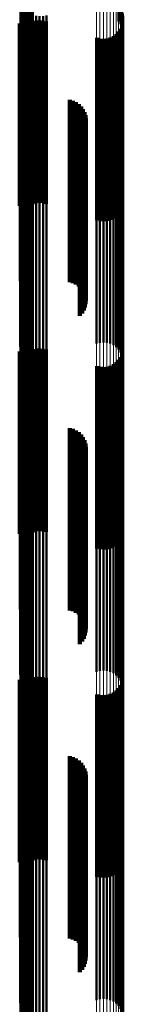
# Model space of a CAD drawing. Units: metres. Extents: x 0 to 10.4, y -0.3 to 0.3.
# Drawn here: x 0.1 to 0.1, y 0.1 to 0.1 of the extents above; entities that cross this region are included whole.
import ezdxf

# ---------------------------------------------------------------- set-up
doc = ezdxf.new("R2010")
doc.units = ezdxf.units.M
doc.linetypes.add('AUSGEZOGEN', pattern=[0])
doc.linetypes.add('VERDECKT2_S2', pattern=[0.009, 0.005, -0.004])
doc.layers.add('Fertigelement', color=7, linetype='AUSGEZOGEN', lineweight=50)
doc.layers.add('Standard', color=7, linetype='AUSGEZOGEN', lineweight=13)

msp = doc.modelspace()

# ---------------------------------------------------------------- linework, layer by layer
at = {"layer": 'Fertigelement', "transparency": 33554687}
for p, q in [((0.081825, 0.138258), (0.081825, 0.136144)), ((0.081906, 0.138292), (0.081906, 0.13619)), ((0.081977, 0.138336), (0.081977, 0.136249)), ((0.081738, 0.138234), (0.081738, 0.136112)), ((0.081678, 0.136998), (0.081678, 0.136605)), ((0.081718, 0.136941), (0.081718, 0.136519)), ((0.084356, 0.137005), (0.084356, 0.136616)), ((0.08441, 0.136953), (0.08441, 0.136538)), ((0.08445, 0.136895), (0.08445, 0.136452)), ((0.081773, 0.136888), (0.081773, 0.136442)), ((0.08184, 0.136844), (0.08184, 0.136374)), ((0.081917, 0.136807), (0.081917, 0.13632)), ((0.082003, 0.13678), (0.082003, 0.13628)), ((0.082081, 0.13663), (0.082081, 0.133667)), ((0.082095, 0.136764), (0.082095, 0.136255)), ((0.082173, 0.136641), (0.082173, 0.133674)), ((0.08219, 0.136758), (0.08219, 0.136247)), ((0.082266, 0.136636), (0.082266, 0.133671)), ((0.082284, 0.136763), (0.082284, 0.136255)), ((0.082376, 0.13678), (0.082376, 0.136279)), ((0.084475, 0.136834), (0.084475, 0.13636)), ((0.084483, 0.136771), (0.084483, 0.136266)), ((0.081646, 0.13656), (0.081646, 0.134747)), ((0.081716, 0.136364), (0.081716, 0.133488)), ((0.081768, 0.136441), (0.081768, 0.13354)), ((0.081833, 0.136507), (0.081833, 0.133585)), ((0.081908, 0.136562), (0.081908, 0.133621)), ((0.081992, 0.136604), (0.081992, 0.133649)), ((0.082357, 0.136615), (0.082357, 0.133657)), ((0.084413, 0.136412), (0.084413, 0.133521)), ((0.084451, 0.136497), (0.084451, 0.133577)), ((0.081677, 0.136279), (0.081677, 0.133432)), ((0.083771, 0.13616), (0.083771, 0.133352)), ((0.083862, 0.13614), (0.083862, 0.133338)), ((0.083955, 0.136135), (0.083955, 0.133335)), ((0.084047, 0.136145), (0.084047, 0.133342)), ((0.084137, 0.136172), (0.084137, 0.13336)), ((0.08422, 0.136213), (0.08422, 0.133388)), ((0.084296, 0.136268), (0.084296, 0.133424)), ((0.08436, 0.136335), (0.08436, 0.133469)), ((0.081646, 0.134747), (0.081646, 0.13156)), ((0.081645, 0.134499), (0.081645, 0.130156)), ((0.083017, 0.134464), (0.083017, 0.133265)), ((0.083104, 0.134439), (0.083104, 0.133247)), ((0.083186, 0.1344), (0.083186, 0.133219)), ((0.083261, 0.134348), (0.083261, 0.133182)), ((0.083325, 0.134284), (0.083325, 0.133137)), ((0.083378, 0.13421), (0.083378, 0.133085)), ((0.083419, 0.134129), (0.083419, 0.133027)), ((0.083445, 0.134042), (0.083445, 0.132966)), ((0.083456, 0.133952), (0.083456, 0.132902)), ((0.082081, 0.133667), (0.082081, 0.13163)), ((0.082173, 0.133674), (0.082173, 0.131641)), ((0.082266, 0.133671), (0.082266, 0.131636)), ((0.082357, 0.133657), (0.082357, 0.131615)), ((0.0834, 0.133687), (0.0834, 0.132715)), ((0.083433, 0.133772), (0.083433, 0.132775)), ((0.083452, 0.133861), (0.083452, 0.132838)), ((0.081677, 0.133432), (0.081677, 0.131279)), ((0.081716, 0.133488), (0.081716, 0.131364)), ((0.081768, 0.13354), (0.081768, 0.131441)), ((0.081833, 0.133585), (0.081833, 0.131507)), ((0.081908, 0.133621), (0.081908, 0.131562)), ((0.081992, 0.133649), (0.081992, 0.131604)), ((0.083293, 0.133541), (0.083293, 0.132611)), ((0.083352, 0.133609), (0.083352, 0.13266)), ((0.08422, 0.133388), (0.08422, 0.131213)), ((0.084296, 0.133424), (0.084296, 0.131268)), ((0.08436, 0.133469), (0.08436, 0.131335)), ((0.084413, 0.133521), (0.084413, 0.131412)), ((0.084451, 0.133577), (0.084451, 0.131497)), ((0.083017, 0.133265), (0.083017, 0.129464)), ((0.083104, 0.133247), (0.083104, 0.129439)), ((0.083186, 0.133219), (0.083186, 0.1294)), ((0.083261, 0.133182), (0.083261, 0.129348)), ((0.083325, 0.133137), (0.083325, 0.129284)), ((0.083771, 0.133352), (0.083771, 0.13116)), ((0.083862, 0.133338), (0.083862, 0.13114)), ((0.083955, 0.133335), (0.083955, 0.131135)), ((0.084047, 0.133342), (0.084047, 0.131145)), ((0.084137, 0.13336), (0.084137, 0.131172)), ((0.083378, 0.133085), (0.083378, 0.12921)), ((0.083419, 0.133027), (0.083419, 0.129129)), ((0.083445, 0.132966), (0.083445, 0.129042)), ((0.083456, 0.132902), (0.083456, 0.128952)), ((0.081654, 0.132697), (0.081654, 0.12902)), ((0.081678, 0.132605), (0.081678, 0.128962)), ((0.083293, 0.132611), (0.083293, 0.128541)), ((0.083352, 0.13266), (0.083352, 0.128609)), ((0.0834, 0.132715), (0.0834, 0.128687)), ((0.083433, 0.132775), (0.083433, 0.128772)), ((0.083452, 0.132838), (0.083452, 0.128861)), ((0.083752, 0.132778), (0.083752, 0.129071)), ((0.083844, 0.132803), (0.083844, 0.129087)), ((0.083939, 0.132811), (0.083939, 0.129092)), ((0.084033, 0.132802), (0.084033, 0.129087)), ((0.084125, 0.132778), (0.084125, 0.129071)), ((0.084211, 0.132738), (0.084211, 0.129046)), ((0.084289, 0.132683), (0.084289, 0.129011)), ((0.084356, 0.132616), (0.084356, 0.128969)), ((0.081718, 0.132519), (0.081718, 0.128908)), ((0.081773, 0.132442), (0.081773, 0.128859)), ((0.08184, 0.132374), (0.08184, 0.128817)), ((0.081917, 0.13232), (0.081917, 0.128782)), ((0.08441, 0.132538), (0.08441, 0.12892)), ((0.08445, 0.132452), (0.08445, 0.128866)), ((0.084475, 0.13236), (0.084475, 0.128808)), ((0.081738, 0.132112), (0.081738, 0.131601)), ((0.081825, 0.132144), (0.081825, 0.131624)), ((0.081906, 0.13219), (0.081906, 0.131656)), ((0.081977, 0.132249), (0.081977, 0.131698)), ((0.082003, 0.13228), (0.082003, 0.128757)), ((0.082095, 0.132255), (0.082095, 0.128742)), ((0.08219, 0.132247), (0.08219, 0.128736)), ((0.082284, 0.132255), (0.082284, 0.128741)), ((0.082376, 0.132279), (0.082376, 0.128757)), ((0.084483, 0.132266), (0.084483, 0.128748)), ((0.081738, 0.131601), (0.081738, 0.127112)), ((0.081825, 0.131624), (0.081825, 0.127144)), ((0.081906, 0.131656), (0.081906, 0.12719)), ((0.081977, 0.131698), (0.081977, 0.127249)), ((0.081645, 0.130156), (0.081645, 0.129499)), ((0.083752, 0.129071), (0.083752, 0.127778)), ((0.083844, 0.129087), (0.083844, 0.127803)), ((0.083939, 0.129092), (0.083939, 0.127811)), ((0.084033, 0.129087), (0.084033, 0.127802)), ((0.084125, 0.129071), (0.084125, 0.127778)), ((0.081654, 0.12902), (0.081654, 0.127697)), ((0.081678, 0.128962), (0.081678, 0.127605)), ((0.081718, 0.128908), (0.081718, 0.127519)), ((0.081773, 0.128859), (0.081773, 0.127442)), ((0.08184, 0.128817), (0.08184, 0.127374)), ((0.084211, 0.129046), (0.084211, 0.127738)), ((0.084289, 0.129011), (0.084289, 0.127683)), ((0.084356, 0.128969), (0.084356, 0.127616)), ((0.08441, 0.12892), (0.08441, 0.127538)), ((0.08445, 0.128866), (0.08445, 0.127452)), ((0.084475, 0.128808), (0.084475, 0.12736)), ((0.081917, 0.128782), (0.081917, 0.12732)), ((0.082003, 0.128757), (0.082003, 0.12728)), ((0.082095, 0.128742), (0.082095, 0.127255)), ((0.08219, 0.128736), (0.08219, 0.127247)), ((0.082284, 0.128741), (0.082284, 0.127255)), ((0.082376, 0.128757), (0.082376, 0.127279)), ((0.084483, 0.128748), (0.084483, 0.127266)), ((0.081646, 0.12756), (0.081646, 0.12256)), ((0.081768, 0.127441), (0.081768, 0.125707)), ((0.081833, 0.127507), (0.081833, 0.125749)), ((0.081908, 0.127562), (0.081908, 0.125784)), ((0.081992, 0.127604), (0.081992, 0.12581)), ((0.082081, 0.12763), (0.082081, 0.125826)), ((0.082173, 0.127641), (0.082173, 0.125833)), ((0.082266, 0.127636), (0.082266, 0.12583)), ((0.082357, 0.127615), (0.082357, 0.125817)), ((0.084451, 0.127497), (0.084451, 0.125742)), ((0.081677, 0.127279), (0.081677, 0.125605)), ((0.081716, 0.127364), (0.081716, 0.125659)), ((0.084137, 0.127172), (0.084137, 0.125538)), ((0.08422, 0.127213), (0.08422, 0.125564)), ((0.084296, 0.127268), (0.084296, 0.125598)), ((0.08436, 0.127335), (0.08436, 0.12564)), ((0.084413, 0.127412), (0.084413, 0.125689)), ((0.083771, 0.12716), (0.083771, 0.12553)), ((0.083862, 0.12714), (0.083862, 0.125517)), ((0.083955, 0.127135), (0.083955, 0.125514)), ((0.084047, 0.127145), (0.084047, 0.125521)), ((0.082081, 0.125826), (0.082081, 0.12263)), ((0.082173, 0.125833), (0.082173, 0.122641)), ((0.082266, 0.12583), (0.082266, 0.122636)), ((0.081677, 0.125605), (0.081677, 0.122279)), ((0.081716, 0.125659), (0.081716, 0.122364)), ((0.081768, 0.125707), (0.081768, 0.122441)), ((0.081833, 0.125749), (0.081833, 0.122507)), ((0.081908, 0.125784), (0.081908, 0.122562)), ((0.081992, 0.12581), (0.081992, 0.122604)), ((0.082357, 0.125817), (0.082357, 0.122615)), ((0.08422, 0.125564), (0.08422, 0.122213)), ((0.084296, 0.125598), (0.084296, 0.122268)), ((0.08436, 0.12564), (0.08436, 0.122335)), ((0.084413, 0.125689), (0.084413, 0.122412)), ((0.084451, 0.125742), (0.084451, 0.122497)), ((0.081645, 0.125499), (0.081645, 0.121721)), ((0.083017, 0.125464), (0.083017, 0.120464)), ((0.083104, 0.125439), (0.083104, 0.120439)), ((0.083186, 0.1254), (0.083186, 0.1204)), ((0.083261, 0.125348), (0.083261, 0.120348)), ((0.083325, 0.125284), (0.083325, 0.120284)), ((0.083771, 0.12553), (0.083771, 0.12216)), ((0.083862, 0.125517), (0.083862, 0.12214)), ((0.083955, 0.125514), (0.083955, 0.122135)), ((0.084047, 0.125521), (0.084047, 0.122145)), ((0.084137, 0.125538), (0.084137, 0.122172)), ((0.083378, 0.12521), (0.083378, 0.12021)), ((0.083419, 0.125129), (0.083419, 0.120129)), ((0.083445, 0.125042), (0.083445, 0.120042)), ((0.083433, 0.124772), (0.083433, 0.119772)), ((0.083452, 0.124861), (0.083452, 0.119861)), ((0.083456, 0.124952), (0.083456, 0.119952)), ((0.083293, 0.124541), (0.083293, 0.119541)), ((0.083352, 0.124609), (0.083352, 0.119609)), ((0.0834, 0.124687), (0.0834, 0.119687)), ((0.081654, 0.123697), (0.081654, 0.120659)), ((0.083752, 0.123778), (0.083752, 0.120707)), ((0.083844, 0.123803), (0.083844, 0.120721)), ((0.083939, 0.123811), (0.083939, 0.120726)), ((0.084033, 0.123802), (0.084033, 0.120721)), ((0.084125, 0.123778), (0.084125, 0.120706)), ((0.084211, 0.123738), (0.084211, 0.120683)), ((0.084289, 0.123683), (0.084289, 0.120651)), ((0.081678, 0.123605), (0.081678, 0.120605)), ((0.081718, 0.123519), (0.081718, 0.120554)), ((0.081773, 0.123442), (0.081773, 0.120508)), ((0.084356, 0.123616), (0.084356, 0.120611)), ((0.08441, 0.123538), (0.08441, 0.120565)), ((0.08445, 0.123452), (0.08445, 0.120514)), ((0.081825, 0.123144), (0.081825, 0.118144)), ((0.08184, 0.123374), (0.08184, 0.120469)), ((0.081906, 0.12319), (0.081906, 0.11819)), ((0.081917, 0.12332), (0.081917, 0.120437)), ((0.081977, 0.123249), (0.081977, 0.118249)), ((0.082003, 0.12328), (0.082003, 0.120413)), ((0.082095, 0.123255), (0.082095, 0.120398)), ((0.08219, 0.123247), (0.08219, 0.120393)), ((0.082284, 0.123255), (0.082284, 0.120398)), ((0.082376, 0.123279), (0.082376, 0.120413)), ((0.084475, 0.12336), (0.084475, 0.12046)), ((0.084483, 0.123266), (0.084483, 0.120405)), ((0.081738, 0.123112), (0.081738, 0.118112)), ((0.081645, 0.121721), (0.081645, 0.120499)), ((0.083752, 0.120707), (0.083752, 0.118778)), ((0.083844, 0.120721), (0.083844, 0.118803)), ((0.083939, 0.120726), (0.083939, 0.118811)), ((0.084033, 0.120721), (0.084033, 0.118802)), ((0.084125, 0.120706), (0.084125, 0.118778)), ((0.081654, 0.120659), (0.081654, 0.118697)), ((0.081678, 0.120605), (0.081678, 0.118605)), ((0.081718, 0.120554), (0.081718, 0.118519)), ((0.081773, 0.120508), (0.081773, 0.118442)), ((0.08184, 0.120469), (0.08184, 0.118374)), ((0.081917, 0.120437), (0.081917, 0.11832)), ((0.084211, 0.120683), (0.084211, 0.118738)), ((0.084289, 0.120651), (0.084289, 0.118683)), ((0.084356, 0.120611), (0.084356, 0.118616)), ((0.08441, 0.120565), (0.08441, 0.118538)), ((0.08445, 0.120514), (0.08445, 0.118452)), ((0.084475, 0.12046), (0.084475, 0.11836)), ((0.082003, 0.120413), (0.082003, 0.11828)), ((0.082095, 0.120398), (0.082095, 0.118255)), ((0.08219, 0.120393), (0.08219, 0.118247)), ((0.082284, 0.120398), (0.082284, 0.118255)), ((0.082376, 0.120413), (0.082376, 0.118279)), ((0.084483, 0.120405), (0.084483, 0.118266)), ((0.081646, 0.11856), (0.081646, 0.11356)), ((0.081908, 0.118562), (0.081908, 0.117632)), ((0.081992, 0.118604), (0.081992, 0.117657)), ((0.082081, 0.11863), (0.082081, 0.117672)), ((0.082173, 0.118641), (0.082173, 0.117678)), ((0.082266, 0.118636), (0.082266, 0.117676)), ((0.082357, 0.118615), (0.082357, 0.117663)), ((0.081677, 0.118279), (0.081677, 0.117465)), ((0.081716, 0.118364), (0.081716, 0.117515)), ((0.081768, 0.118441), (0.081768, 0.11756)), ((0.081833, 0.118507), (0.081833, 0.1176)), ((0.084296, 0.118268), (0.084296, 0.117459)), ((0.08436, 0.118335), (0.08436, 0.117498)), ((0.084413, 0.118412), (0.084413, 0.117543)), ((0.084451, 0.118497), (0.084451, 0.117594)), ((0.083771, 0.11816), (0.083771, 0.117395)), ((0.083862, 0.11814), (0.083862, 0.117383)), ((0.083955, 0.118135), (0.083955, 0.11738)), ((0.084047, 0.118145), (0.084047, 0.117386)), ((0.084137, 0.118172), (0.084137, 0.117402)), ((0.08422, 0.118213), (0.08422, 0.117426)), ((0.081677, 0.117465), (0.081677, 0.113279)), ((0.081716, 0.117515), (0.081716, 0.113364)), ((0.081768, 0.11756), (0.081768, 0.113441)), ((0.081833, 0.1176), (0.081833, 0.113507)), ((0.081908, 0.117632), (0.081908, 0.113562)), ((0.081992, 0.117657), (0.081992, 0.113604)), ((0.082081, 0.117672), (0.082081, 0.11363)), ((0.082173, 0.117678), (0.082173, 0.113641)), ((0.082266, 0.117676), (0.082266, 0.113636)), ((0.082357, 0.117663), (0.082357, 0.113615)), ((0.084296, 0.117459), (0.084296, 0.113268)), ((0.08436, 0.117498), (0.08436, 0.113335)), ((0.084413, 0.117543), (0.084413, 0.113412)), ((0.084451, 0.117594), (0.084451, 0.113497)), ((0.083771, 0.117395), (0.083771, 0.11316)), ((0.083862, 0.117383), (0.083862, 0.11314)), ((0.083955, 0.11738), (0.083955, 0.113135)), ((0.084047, 0.117386), (0.084047, 0.113145)), ((0.084137, 0.117402), (0.084137, 0.113172)), ((0.08422, 0.117426), (0.08422, 0.113213)), ((0.081645, 0.116499), (0.081645, 0.112998)), ((0.083017, 0.116464), (0.083017, 0.111464)), ((0.083104, 0.116439), (0.083104, 0.111439)), ((0.083186, 0.1164), (0.083186, 0.1114)), ((0.083261, 0.116348), (0.083261, 0.111348)), ((0.083325, 0.116284), (0.083325, 0.111284)), ((0.083378, 0.11621), (0.083378, 0.11121)), ((0.083419, 0.116129), (0.083419, 0.111129)), ((0.083445, 0.116042), (0.083445, 0.111042)), ((0.083452, 0.115861), (0.083452, 0.110861)), ((0.083456, 0.115952), (0.083456, 0.110952)), ((0.083352, 0.115609), (0.083352, 0.110609)), ((0.0834, 0.115687), (0.0834, 0.110687)), ((0.083433, 0.115772), (0.083433, 0.110772)), ((0.083293, 0.115541), (0.083293, 0.110546)), ((0.083752, 0.114778), (0.083752, 0.112057)), ((0.083844, 0.114803), (0.083844, 0.11207)), ((0.083939, 0.114811), (0.083939, 0.112074)), ((0.084033, 0.114802), (0.084033, 0.11207)), ((0.084125, 0.114778), (0.084125, 0.112056)), ((0.081654, 0.114697), (0.081654, 0.112012)), ((0.081678, 0.114605), (0.081678, 0.111962)), ((0.081718, 0.114519), (0.081718, 0.111915)), ((0.084211, 0.114738), (0.084211, 0.112034)), ((0.084289, 0.114683), (0.084289, 0.112005)), ((0.084356, 0.114616), (0.084356, 0.111968)), ((0.08441, 0.114538), (0.08441, 0.111925)), ((0.081773, 0.114442), (0.081773, 0.111872)), ((0.08184, 0.114374), (0.08184, 0.111836)), ((0.081917, 0.11432), (0.081917, 0.111806)), ((0.081977, 0.114249), (0.081977, 0.109785)), ((0.082003, 0.11428), (0.082003, 0.111784)), ((0.082095, 0.114255), (0.082095, 0.11177)), ((0.08219, 0.114247), (0.08219, 0.111766)), ((0.082284, 0.114255), (0.082284, 0.11177)), ((0.082376, 0.114279), (0.082376, 0.111784)), ((0.08445, 0.114452), (0.08445, 0.111878)), ((0.084475, 0.11436), (0.084475, 0.111828)), ((0.084483, 0.114266), (0.084483, 0.111776)), ((0.081738, 0.114112), (0.081738, 0.109704)), ((0.081825, 0.114144), (0.081825, 0.109723)), ((0.081906, 0.11419), (0.081906, 0.10975)), ((0.081645, 0.112998), (0.081645, 0.111499)), ((0.083752, 0.112057), (0.083752, 0.109778)), ((0.083844, 0.11207), (0.083844, 0.109803)), ((0.083939, 0.112074), (0.083939, 0.109811)), ((0.084033, 0.11207), (0.084033, 0.109802)), ((0.084125, 0.112056), (0.084125, 0.109778)), ((0.081654, 0.112012), (0.081654, 0.109697)), ((0.081678, 0.111962), (0.081678, 0.109605)), ((0.081718, 0.111915), (0.081718, 0.109519)), ((0.081773, 0.111872), (0.081773, 0.109442)), ((0.08184, 0.111836), (0.08184, 0.109374)), ((0.081917, 0.111806), (0.081917, 0.10932)), ((0.082003, 0.111784), (0.082003, 0.10928)), ((0.082376, 0.111784), (0.082376, 0.109279)), ((0.084211, 0.112034), (0.084211, 0.109738)), ((0.084289, 0.112005), (0.084289, 0.109683)), ((0.084356, 0.111968), (0.084356, 0.109616)), ((0.08441, 0.111925), (0.08441, 0.109538)), ((0.08445, 0.111878), (0.08445, 0.109452)), ((0.084475, 0.111828), (0.084475, 0.10936)), ((0.082095, 0.11177), (0.082095, 0.109255)), ((0.08219, 0.111766), (0.08219, 0.109247)), ((0.082284, 0.11177), (0.082284, 0.109255)), ((0.084483, 0.111776), (0.084483, 0.109266)), ((0.083293, 0.110546), (0.083293, 0.110546)), ((0.081738, 0.109704), (0.081738, 0.109112)), ((0.081825, 0.109723), (0.081825, 0.109144)), ((0.081906, 0.10975), (0.081906, 0.10919)), ((0.081977, 0.109785), (0.081977, 0.109249))]:
    msp.add_line(p, q, dxfattribs=at)
at = {"layer": 'Standard', "color": 7, "linetype": 'AUSGEZOGEN', "lineweight": 13, "transparency": 33554687}
for p, q in [((0.081645, 0.138266), (0.081645, 0.130156)), ((0.081654, 0.13706), (0.081654, 0.12902)), ((0.081678, 0.136998), (0.081678, 0.128962)), ((0.081718, 0.136941), (0.081718, 0.128908)), ((0.083752, 0.137114), (0.083752, 0.129071)), ((0.083844, 0.13713), (0.083844, 0.129087)), ((0.083939, 0.137136), (0.083939, 0.129092)), ((0.084033, 0.13713), (0.084033, 0.129087)), ((0.084125, 0.137114), (0.084125, 0.129071)), ((0.084211, 0.137087), (0.084211, 0.129046)), ((0.084289, 0.13705), (0.084289, 0.129011)), ((0.084356, 0.137005), (0.084356, 0.128969)), ((0.08441, 0.136953), (0.08441, 0.12892)), ((0.08445, 0.136895), (0.08445, 0.128866)), ((0.081773, 0.136888), (0.081773, 0.128859)), ((0.08184, 0.136844), (0.08184, 0.128817)), ((0.081917, 0.136807), (0.081917, 0.128782)), ((0.082003, 0.13678), (0.082003, 0.128757)), ((0.082095, 0.136764), (0.082095, 0.128742)), ((0.08219, 0.136758), (0.08219, 0.128736)), ((0.082284, 0.136763), (0.082284, 0.128741)), ((0.082376, 0.13678), (0.082376, 0.128757)), ((0.084475, 0.136834), (0.084475, 0.128808)), ((0.084483, 0.136771), (0.084483, 0.128748)), ((0.081645, 0.130156), (0.081645, 0.121721)), ((0.083752, 0.129071), (0.083752, 0.120707)), ((0.083844, 0.129087), (0.083844, 0.120721)), ((0.083939, 0.129092), (0.083939, 0.120726)), ((0.084033, 0.129087), (0.084033, 0.120721)), ((0.084125, 0.129071), (0.084125, 0.120706)), ((0.081654, 0.12902), (0.081654, 0.120659)), ((0.081678, 0.128962), (0.081678, 0.120605)), ((0.081718, 0.128908), (0.081718, 0.120554)), ((0.081773, 0.128859), (0.081773, 0.120508)), ((0.08184, 0.128817), (0.08184, 0.120469)), ((0.084211, 0.129046), (0.084211, 0.120683)), ((0.084289, 0.129011), (0.084289, 0.120651)), ((0.084356, 0.128969), (0.084356, 0.120611)), ((0.08441, 0.12892), (0.08441, 0.120565)), ((0.08445, 0.128866), (0.08445, 0.120514)), ((0.084475, 0.128808), (0.084475, 0.12046)), ((0.081917, 0.128782), (0.081917, 0.120437)), ((0.082003, 0.128757), (0.082003, 0.120413)), ((0.082095, 0.128742), (0.082095, 0.120398)), ((0.08219, 0.128736), (0.08219, 0.120393)), ((0.082284, 0.128741), (0.082284, 0.120398)), ((0.082376, 0.128757), (0.082376, 0.120413)), ((0.084483, 0.128748), (0.084483, 0.120405)), ((0.081645, 0.121721), (0.081645, 0.112998)), ((0.083752, 0.120707), (0.083752, 0.112057)), ((0.083844, 0.120721), (0.083844, 0.11207)), ((0.083939, 0.120726), (0.083939, 0.112074)), ((0.084033, 0.120721), (0.084033, 0.11207)), ((0.084125, 0.120706), (0.084125, 0.112056)), ((0.081654, 0.120659), (0.081654, 0.112012)), ((0.081678, 0.120605), (0.081678, 0.111962)), ((0.081718, 0.120554), (0.081718, 0.111915)), ((0.081773, 0.120508), (0.081773, 0.111872)), ((0.08184, 0.120469), (0.08184, 0.111836)), ((0.081917, 0.120437), (0.081917, 0.111806)), ((0.084211, 0.120683), (0.084211, 0.112034)), ((0.084289, 0.120651), (0.084289, 0.112005)), ((0.084356, 0.120611), (0.084356, 0.111968)), ((0.08441, 0.120565), (0.08441, 0.111925)), ((0.08445, 0.120514), (0.08445, 0.111878)), ((0.084475, 0.12046), (0.084475, 0.111828)), ((0.082003, 0.120413), (0.082003, 0.111784)), ((0.082095, 0.120398), (0.082095, 0.11177)), ((0.08219, 0.120393), (0.08219, 0.111766)), ((0.082284, 0.120398), (0.082284, 0.11177)), ((0.082376, 0.120413), (0.082376, 0.111784)), ((0.084483, 0.120405), (0.084483, 0.111776)), ((0.081645, 0.112998), (0.081645, 0.104026)), ((0.083752, 0.112057), (0.083752, 0.103159)), ((0.083844, 0.11207), (0.083844, 0.103171)), ((0.083939, 0.112074), (0.083939, 0.103176)), ((0.084033, 0.11207), (0.084033, 0.103171)), ((0.084125, 0.112056), (0.084125, 0.103159)), ((0.081654, 0.112012), (0.081654, 0.103118)), ((0.081678, 0.111962), (0.081678, 0.103072)), ((0.081718, 0.111915), (0.081718, 0.103029)), ((0.081773, 0.111872), (0.081773, 0.10299)), ((0.08184, 0.111836), (0.08184, 0.102956)), ((0.081917, 0.111806), (0.081917, 0.102928)), ((0.082003, 0.111784), (0.082003, 0.102908)), ((0.082376, 0.111784), (0.082376, 0.102908)), ((0.084211, 0.112034), (0.084211, 0.103139)), ((0.084289, 0.112005), (0.084289, 0.103111)), ((0.084356, 0.111968), (0.084356, 0.103077)), ((0.08441, 0.111925), (0.08441, 0.103038)), ((0.08445, 0.111878), (0.08445, 0.102995)), ((0.084475, 0.111828), (0.084475, 0.102949)), ((0.082095, 0.11177), (0.082095, 0.102896)), ((0.08219, 0.111766), (0.08219, 0.102891)), ((0.082284, 0.11177), (0.082284, 0.102895)), ((0.084483, 0.111776), (0.084483, 0.102901))]:
    msp.add_line(p, q, dxfattribs=at)
at = {"layer": 'Standard', "color": 253, "linetype": 'VERDECKT2_S2', "lineweight": 140, "transparency": 33554687}
for p, q in [((0.081825, 0.138258), (0.081825, 0.136144)), ((0.081906, 0.138292), (0.081906, 0.13619)), ((0.081977, 0.138336), (0.081977, 0.136249)), ((0.081738, 0.138234), (0.081738, 0.136112)), ((0.082081, 0.13663), (0.082081, 0.133667)), ((0.082173, 0.136641), (0.082173, 0.133674)), ((0.082266, 0.136636), (0.082266, 0.133671)), ((0.081646, 0.13656), (0.081646, 0.134747)), ((0.081716, 0.136364), (0.081716, 0.133488)), ((0.081768, 0.136441), (0.081768, 0.13354)), ((0.081833, 0.136507), (0.081833, 0.133585)), ((0.081908, 0.136562), (0.081908, 0.133621)), ((0.081992, 0.136604), (0.081992, 0.133649)), ((0.082357, 0.136615), (0.082357, 0.133657)), ((0.084413, 0.136412), (0.084413, 0.133521)), ((0.084451, 0.136497), (0.084451, 0.133577)), ((0.081677, 0.136279), (0.081677, 0.133432)), ((0.083771, 0.13616), (0.083771, 0.133352)), ((0.083862, 0.13614), (0.083862, 0.133338)), ((0.083955, 0.136135), (0.083955, 0.133335)), ((0.084047, 0.136145), (0.084047, 0.133342)), ((0.084137, 0.136172), (0.084137, 0.13336)), ((0.08422, 0.136213), (0.08422, 0.133388)), ((0.084296, 0.136268), (0.084296, 0.133424)), ((0.08436, 0.136335), (0.08436, 0.133469)), ((0.081646, 0.134747), (0.081646, 0.13156)), ((0.083017, 0.134464), (0.083017, 0.133265)), ((0.083104, 0.134439), (0.083104, 0.133247)), ((0.083186, 0.1344), (0.083186, 0.133219)), ((0.083261, 0.134348), (0.083261, 0.133182)), ((0.083325, 0.134284), (0.083325, 0.133137)), ((0.083378, 0.13421), (0.083378, 0.133085)), ((0.083419, 0.134129), (0.083419, 0.133027)), ((0.083445, 0.134042), (0.083445, 0.132966)), ((0.083456, 0.133952), (0.083456, 0.132902)), ((0.082081, 0.133667), (0.082081, 0.13163)), ((0.082173, 0.133674), (0.082173, 0.131641)), ((0.082266, 0.133671), (0.082266, 0.131636)), ((0.082357, 0.133657), (0.082357, 0.131615)), ((0.0834, 0.133687), (0.0834, 0.132715)), ((0.083433, 0.133772), (0.083433, 0.132775)), ((0.083452, 0.133861), (0.083452, 0.132838)), ((0.081677, 0.133432), (0.081677, 0.131279)), ((0.081716, 0.133488), (0.081716, 0.131364)), ((0.081768, 0.13354), (0.081768, 0.131441)), ((0.081833, 0.133585), (0.081833, 0.131507)), ((0.081908, 0.133621), (0.081908, 0.131562)), ((0.081992, 0.133649), (0.081992, 0.131604)), ((0.083293, 0.133541), (0.083293, 0.132611)), ((0.083352, 0.133609), (0.083352, 0.13266)), ((0.08422, 0.133388), (0.08422, 0.131213)), ((0.084296, 0.133424), (0.084296, 0.131268)), ((0.08436, 0.133469), (0.08436, 0.131335)), ((0.084413, 0.133521), (0.084413, 0.131412)), ((0.084451, 0.133577), (0.084451, 0.131497)), ((0.083017, 0.133265), (0.083017, 0.129464)), ((0.083104, 0.133247), (0.083104, 0.129439)), ((0.083186, 0.133219), (0.083186, 0.1294)), ((0.083261, 0.133182), (0.083261, 0.129348)), ((0.083325, 0.133137), (0.083325, 0.129284)), ((0.083771, 0.133352), (0.083771, 0.13116)), ((0.083862, 0.133338), (0.083862, 0.13114)), ((0.083955, 0.133335), (0.083955, 0.131135)), ((0.084047, 0.133342), (0.084047, 0.131145)), ((0.084137, 0.13336), (0.084137, 0.131172)), ((0.083378, 0.133085), (0.083378, 0.12921)), ((0.083419, 0.133027), (0.083419, 0.129129)), ((0.083445, 0.132966), (0.083445, 0.129042)), ((0.083456, 0.132902), (0.083456, 0.128952)), ((0.083293, 0.132611), (0.083293, 0.128541)), ((0.083352, 0.13266), (0.083352, 0.128609)), ((0.0834, 0.132715), (0.0834, 0.128687)), ((0.083433, 0.132775), (0.083433, 0.128772)), ((0.083452, 0.132838), (0.083452, 0.128861)), ((0.081738, 0.132112), (0.081738, 0.131601)), ((0.081825, 0.132144), (0.081825, 0.131624)), ((0.081906, 0.13219), (0.081906, 0.131656)), ((0.081977, 0.132249), (0.081977, 0.131698)), ((0.081738, 0.131601), (0.081738, 0.127112)), ((0.081825, 0.131624), (0.081825, 0.127144)), ((0.081906, 0.131656), (0.081906, 0.12719)), ((0.081977, 0.131698), (0.081977, 0.127249)), ((0.081646, 0.12756), (0.081646, 0.12256)), ((0.081768, 0.127441), (0.081768, 0.125707)), ((0.081833, 0.127507), (0.081833, 0.125749)), ((0.081908, 0.127562), (0.081908, 0.125784)), ((0.081992, 0.127604), (0.081992, 0.12581)), ((0.082081, 0.12763), (0.082081, 0.125826)), ((0.082173, 0.127641), (0.082173, 0.125833)), ((0.082266, 0.127636), (0.082266, 0.12583)), ((0.082357, 0.127615), (0.082357, 0.125817)), ((0.084451, 0.127497), (0.084451, 0.125742)), ((0.081677, 0.127279), (0.081677, 0.125605)), ((0.081716, 0.127364), (0.081716, 0.125659)), ((0.084137, 0.127172), (0.084137, 0.125538)), ((0.08422, 0.127213), (0.08422, 0.125564)), ((0.084296, 0.127268), (0.084296, 0.125598)), ((0.08436, 0.127335), (0.08436, 0.12564)), ((0.084413, 0.127412), (0.084413, 0.125689)), ((0.083771, 0.12716), (0.083771, 0.12553)), ((0.083862, 0.12714), (0.083862, 0.125517)), ((0.083955, 0.127135), (0.083955, 0.125514)), ((0.084047, 0.127145), (0.084047, 0.125521)), ((0.082081, 0.125826), (0.082081, 0.12263)), ((0.082173, 0.125833), (0.082173, 0.122641)), ((0.082266, 0.12583), (0.082266, 0.122636)), ((0.081677, 0.125605), (0.081677, 0.122279)), ((0.081716, 0.125659), (0.081716, 0.122364)), ((0.081768, 0.125707), (0.081768, 0.122441)), ((0.081833, 0.125749), (0.081833, 0.122507)), ((0.081908, 0.125784), (0.081908, 0.122562)), ((0.081992, 0.12581), (0.081992, 0.122604)), ((0.082357, 0.125817), (0.082357, 0.122615)), ((0.08422, 0.125564), (0.08422, 0.122213)), ((0.084296, 0.125598), (0.084296, 0.122268)), ((0.08436, 0.12564), (0.08436, 0.122335)), ((0.084413, 0.125689), (0.084413, 0.122412)), ((0.084451, 0.125742), (0.084451, 0.122497)), ((0.083017, 0.125464), (0.083017, 0.120464)), ((0.083104, 0.125439), (0.083104, 0.120439)), ((0.083186, 0.1254), (0.083186, 0.1204)), ((0.083261, 0.125348), (0.083261, 0.120348)), ((0.083325, 0.125284), (0.083325, 0.120284)), ((0.083771, 0.12553), (0.083771, 0.12216)), ((0.083862, 0.125517), (0.083862, 0.12214)), ((0.083955, 0.125514), (0.083955, 0.122135)), ((0.084047, 0.125521), (0.084047, 0.122145)), ((0.084137, 0.125538), (0.084137, 0.122172)), ((0.083378, 0.12521), (0.083378, 0.12021)), ((0.083419, 0.125129), (0.083419, 0.120129)), ((0.083445, 0.125042), (0.083445, 0.120042)), ((0.083433, 0.124772), (0.083433, 0.119772)), ((0.083452, 0.124861), (0.083452, 0.119861)), ((0.083456, 0.124952), (0.083456, 0.119952)), ((0.083293, 0.124541), (0.083293, 0.119541)), ((0.083352, 0.124609), (0.083352, 0.119609)), ((0.0834, 0.124687), (0.0834, 0.119687)), ((0.081825, 0.123144), (0.081825, 0.118144)), ((0.081906, 0.12319), (0.081906, 0.11819)), ((0.081977, 0.123249), (0.081977, 0.118249)), ((0.081738, 0.123112), (0.081738, 0.118112)), ((0.081646, 0.11856), (0.081646, 0.11356)), ((0.081908, 0.118562), (0.081908, 0.117632)), ((0.081992, 0.118604), (0.081992, 0.117657)), ((0.082081, 0.11863), (0.082081, 0.117672)), ((0.082173, 0.118641), (0.082173, 0.117678)), ((0.082266, 0.118636), (0.082266, 0.117676)), ((0.082357, 0.118615), (0.082357, 0.117663)), ((0.081677, 0.118279), (0.081677, 0.117465)), ((0.081716, 0.118364), (0.081716, 0.117515)), ((0.081768, 0.118441), (0.081768, 0.11756)), ((0.081833, 0.118507), (0.081833, 0.1176)), ((0.084296, 0.118268), (0.084296, 0.117459)), ((0.08436, 0.118335), (0.08436, 0.117498)), ((0.084413, 0.118412), (0.084413, 0.117543)), ((0.084451, 0.118497), (0.084451, 0.117594)), ((0.083771, 0.11816), (0.083771, 0.117395)), ((0.083862, 0.11814), (0.083862, 0.117383)), ((0.083955, 0.118135), (0.083955, 0.11738)), ((0.084047, 0.118145), (0.084047, 0.117386)), ((0.084137, 0.118172), (0.084137, 0.117402)), ((0.08422, 0.118213), (0.08422, 0.117426)), ((0.081677, 0.117465), (0.081677, 0.113279)), ((0.081716, 0.117515), (0.081716, 0.113364)), ((0.081768, 0.11756), (0.081768, 0.113441)), ((0.081833, 0.1176), (0.081833, 0.113507)), ((0.081908, 0.117632), (0.081908, 0.113562)), ((0.081992, 0.117657), (0.081992, 0.113604)), ((0.082081, 0.117672), (0.082081, 0.11363)), ((0.082173, 0.117678), (0.082173, 0.113641)), ((0.082266, 0.117676), (0.082266, 0.113636)), ((0.082357, 0.117663), (0.082357, 0.113615)), ((0.084296, 0.117459), (0.084296, 0.113268)), ((0.08436, 0.117498), (0.08436, 0.113335)), ((0.084413, 0.117543), (0.084413, 0.113412)), ((0.084451, 0.117594), (0.084451, 0.113497)), ((0.083771, 0.117395), (0.083771, 0.11316)), ((0.083862, 0.117383), (0.083862, 0.11314)), ((0.083955, 0.11738), (0.083955, 0.113135)), ((0.084047, 0.117386), (0.084047, 0.113145)), ((0.084137, 0.117402), (0.084137, 0.113172)), ((0.08422, 0.117426), (0.08422, 0.113213)), ((0.083017, 0.116464), (0.083017, 0.111464)), ((0.083104, 0.116439), (0.083104, 0.111439)), ((0.083186, 0.1164), (0.083186, 0.1114)), ((0.083261, 0.116348), (0.083261, 0.111348)), ((0.083325, 0.116284), (0.083325, 0.111284)), ((0.083378, 0.11621), (0.083378, 0.11121)), ((0.083419, 0.116129), (0.083419, 0.111129)), ((0.083445, 0.116042), (0.083445, 0.111042)), ((0.083452, 0.115861), (0.083452, 0.110861)), ((0.083456, 0.115952), (0.083456, 0.110952)), ((0.083352, 0.115609), (0.083352, 0.110609)), ((0.0834, 0.115687), (0.0834, 0.110687)), ((0.083433, 0.115772), (0.083433, 0.110772)), ((0.083293, 0.115541), (0.083293, 0.110546)), ((0.081977, 0.114249), (0.081977, 0.109785)), ((0.081738, 0.114112), (0.081738, 0.109704)), ((0.081825, 0.114144), (0.081825, 0.109723)), ((0.081906, 0.11419), (0.081906, 0.10975)), ((0.083293, 0.110546), (0.083293, 0.110546)), ((0.081738, 0.109704), (0.081738, 0.109112)), ((0.081825, 0.109723), (0.081825, 0.109144)), ((0.081906, 0.10975), (0.081906, 0.10919)), ((0.081977, 0.109785), (0.081977, 0.109249))]:
    msp.add_line(p, q, dxfattribs=at)

doc.saveas('drawing.dxf')
